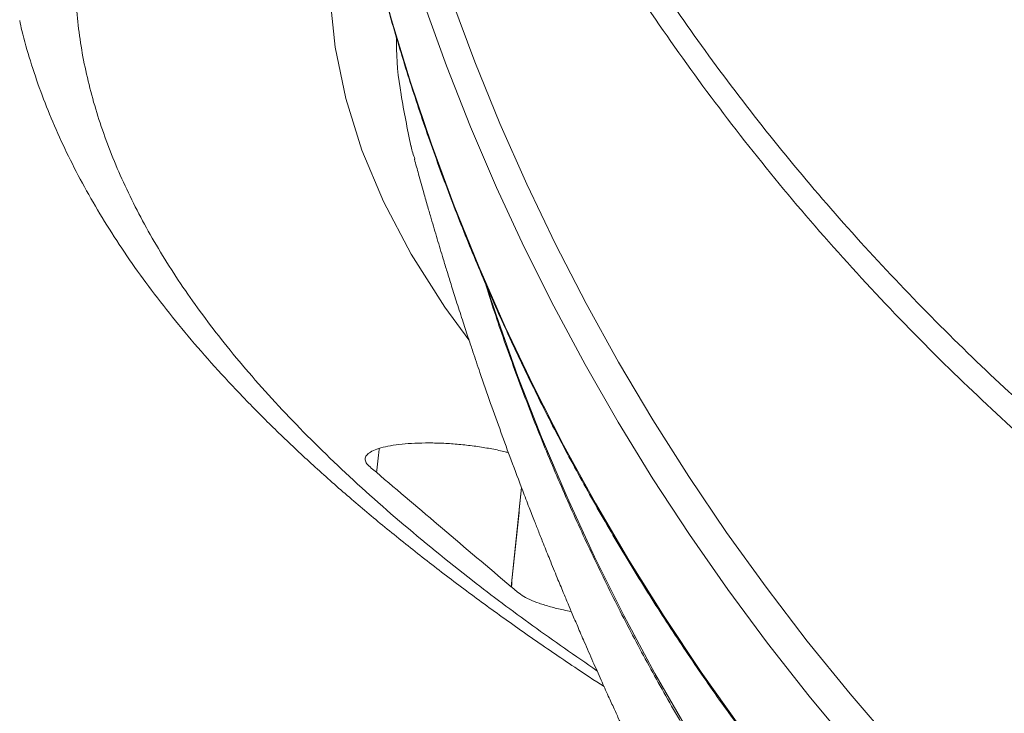
# Model space of a CAD drawing. Units: inches. Extents: x 2.51 to 9.75, y 0.69 to 8.34.
# Drawn here: x 6.58 to 6.76, y 2.5 to 2.63 of the extents above; entities that cross this region are included whole.
import ezdxf

# ---------------------------------------------------------------- set-up
doc = ezdxf.new("R2010")
doc.units = ezdxf.units.IN
doc.header["$MEASUREMENT"] = 0

msp = doc.modelspace()

# ---------------------------------------------------------------- linework, layer by layer
at = {"color": 7, "linetype": 'Continuous', "lineweight": 15}
msp.add_line((6.669342067601588, 2.525888333282885), (6.671162060587023, 2.543541281354522), dxfattribs=at)
at = {"color": 7, "linetype": 'Continuous', "lineweight": 15, "flags": 128}
for points in [[(6.645829650018304, 2.6751418837598), (6.648542162999681, 2.663769599133402), (6.651605723313693, 2.652471233653085), (6.655017664147984, 2.641255469885211), (6.658775490691968, 2.630131342392082), (6.662876046382046, 2.619107651072037), (6.667316232627098, 2.608192961159467), (6.67209251153589, 2.597396072552712), (6.677201094735882, 2.586725315822204), (6.682637851766661, 2.576189256202331), (6.68839873816871, 2.565796224263523), (6.694478933700194, 2.555554315912255), (6.700873806938097, 2.545471744386982), (6.707578178735679, 2.535556370930222), (6.714586858734832, 2.525816056784496), (6.721894308883904, 2.516258545860344), (6.729494768678335, 2.506891347404353), (6.737382141131382, 2.497721853331131)], [(6.729882925177657, 2.497278103790697), (6.722232332910682, 2.506473528231036), (6.714864323455244, 2.515857270495911), (6.707784476018441, 2.525422173334671), (6.700998347384648, 2.535161079496663), (6.694511043826761, 2.545066597067278), (6.688327557588384, 2.555130982135977), (6.682452436007323, 2.565346608124194), (6.676890312422271, 2.575705848453365), (6.671645375266123, 2.586200607217017), (6.666721676519759, 2.59682290584065), (6.66212293168187, 2.607564765749767), (6.657852622586884, 2.618417973705916), (6.653913974982252, 2.629374199138665), (6.650310089374766, 2.640424994145605), (6.647043729789034, 2.651562145488282), (6.644117284527705, 2.66277708793231), (6.641532925046213, 2.674061138911324)], [(6.640023429848027, 2.660308540449181), (6.642372377353576, 2.648997620447227), (6.645063899966148, 2.637749825049386), (6.648096087922977, 2.626573836822023), (6.651466552921411, 2.615478103667546), (6.655172689811578, 2.604471190820342), (6.659211751385916, 2.593561194186888), (6.663580728744196, 2.582756679001569), (6.668276179291754, 2.57206585850284), (6.673294507164869, 2.561496593933219), (6.678632019287572, 2.551057215863139), (6.684284641256258, 2.54075546820314), (6.690247990213539, 2.530599329527721), (6.69651752442729, 2.520596426415445), (6.703088496529526, 2.510754502776853), (6.709956028305935, 2.501080833194576)], [(6.661831988533483, 2.569773660982501), (6.657562735767654, 2.575532783785957), (6.651603015538021, 2.584936120491141), (6.646660073251883, 2.594330539966006), (6.64283650744041, 2.603455799883558), (6.639977904410105, 2.61259115035121), (6.638085857424165, 2.621730372774133), (6.637162144803929, 2.630867248557497), (6.637208716872504, 2.639995793770431), (6.638227329528504, 2.64910943782217), (6.638227351951227, 2.649109555154148), (6.638227351951227, 2.649109555154148)], [(6.66520998721999, 2.578587521830695), (6.666673216967302, 2.574162111620078), (6.670537664967092, 2.563264552176282), (6.674739991644358, 2.55247083153293), (6.679276892772127, 2.541789397592433), (6.684144813642117, 2.531228815589178), (6.689339657428003, 2.52079765075755), (6.694857488093874, 2.510504116336005), (6.700693707850797, 2.500356425562995)]]:
    msp.add_lwpolyline(points, dxfattribs=at)
at = {"color": 7, "linetype": 'Continuous', "lineweight": 15}
for points, knots in [([(6.667646115833305, 2.682591995028812), (6.670068292945602, 2.677532567632678), (6.674914750779765, 2.667409318834766), (6.683147614851563, 2.652563201902125), (6.692062546786492, 2.637995065289201), (6.701805562817937, 2.623617614616677), (6.712372653903196, 2.609456318411931), (6.723770271409487, 2.595540920894404), (6.73587118000456, 2.582031050278877), (6.748533962106737, 2.569071301497114), (6.761722361344566, 2.556668145858502), (6.775392385111316, 2.544818443879239), (6.789637815659574, 2.53342683693071), (6.804573378255149, 2.522409543771141), (6.820199856451154, 2.511799390433901), (6.836507658522865, 2.501625156211705), (6.853314394781948, 2.492004821671582), (6.871165627907418, 2.482654962149839), (6.890089767292525, 2.473662178628585), (6.910097166494199, 2.465116138902753), (6.930689267716858, 2.457259371489135), (6.951839968404268, 2.450152139047812), (6.973482900988364, 2.44374976598721), (6.988172816286315, 2.440186725922882), (6.995515621807783, 2.438405727889407)], [0, 0, 0, 0, 0.04325681597034065, 0.08655119957009448, 0.1298457685267718, 0.1731026736436054, 0.2176143082981161, 0.2621665255847022, 0.3067186191472457, 0.3512304530398926, 0.3945259522021308, 0.4378585451278749, 0.4811912228291528, 0.5244867632939652, 0.569028026457363, 0.6136100322474366, 0.6581917308213688, 0.7027328604174057, 0.7517598821802401, 0.8008139726210959, 0.8498407325187617, 0.89988412680342, 0.9499567307514064, 1, 1, 1, 1]), ([(6.994921534155914, 2.433448569154928), (6.987640066177653, 2.435224799621435), (6.973060712008409, 2.438781265588836), (6.951558791522777, 2.445161182068431), (6.930371257046138, 2.452282446959537), (6.909592545710157, 2.46019645149408), (6.889285706170861, 2.468856045899236), (6.870321254580722, 2.477863956002154), (6.852658581115619, 2.48710523319509), (6.836231832758243, 2.496469727158487), (6.820275230290373, 2.50635830524529), (6.804673095395795, 2.516853290560472), (6.789468278011606, 2.527962297888371), (6.774698494040484, 2.539683998571039), (6.760536537037479, 2.551892047967416), (6.746627971155455, 2.564923771878584), (6.733064613070201, 2.578823239607047), (6.719935710417515, 2.593617848490403), (6.707627222379608, 2.608902123215397), (6.696180584173576, 2.624631977224741), (6.685628735168722, 2.640759845122382), (6.677199772814728, 2.655240207831788), (6.670506516890205, 2.667893029954899), (6.667089330001519, 2.675066067965566), (6.665380742798034, 2.678652573870675)], [0, 0, 0, 0, 0.04943018597253586, 0.09897182684821104, 0.1485705761627337, 0.198169894422522, 0.2477130083627246, 0.2971442719979596, 0.3404253040978216, 0.3837435723359585, 0.4270618449661839, 0.4703429114952232, 0.5148662874311256, 0.5594297811935541, 0.6039934399453446, 0.6485166400988416, 0.6968371400379444, 0.7452613567599109, 0.7937375536081769, 0.8422131093219807, 0.89063605666969, 0.9389555724745227, 0.9694778977235975, 1, 1, 1, 1]), ([(6.592892557200241, 2.648549412291633), (6.592485007919683, 2.645247968206496), (6.591669716405688, 2.63864351697827), (6.591958055579314, 2.628718376546133), (6.59334989680081, 2.618791445227764), (6.595953884471781, 2.608874744458304), (6.599743114405242, 2.598964597967516), (6.604717381490117, 2.589047519830276), (6.610867554348725, 2.579129224087514), (6.61834564812755, 2.568996020323724), (6.627239927286722, 2.558652759795312), (6.637630206186242, 2.548099573734466), (6.649309719187396, 2.537546005863213), (6.661247451569918, 2.527833994688825), (6.67301741173999, 2.518978656418243), (6.680719440830491, 2.513647780714314), (6.68456805518882, 2.510984004125634)], [0, 0, 0, 0, 0.0720688213274565, 0.1441717634037216, 0.216274717011028, 0.2883435606887571, 0.3604123294221452, 0.4325152884071432, 0.504618213756875, 0.5766870274092757, 0.6534056462938045, 0.7301655103362334, 0.8069254041644194, 0.8836440113816759, 0.9418582657618857, 1, 1, 1, 1]), ([(6.645067108105217, 2.637756864968061), (6.645446220080562, 2.636231365164875), (6.646703689872952, 2.631171461902618), (6.649159359643117, 2.622646538851771), (6.652422287200423, 2.612188916789047), (6.656001262526225, 2.60181614091093), (6.659870809163538, 2.591530366733657), (6.664034712008235, 2.581339833817174), (6.668488353136099, 2.571251154001604), (6.67322923632573, 2.561271185124233), (6.678254018880165, 2.551406647078872), (6.68355966363933, 2.541664332653256), (6.689141867586926, 2.532050552120315), (6.694997640027919, 2.52257214829061), (6.701122674531109, 2.513235428128519), (6.707512818555654, 2.504046617277271), (6.71416377217833, 2.495011973973214), (6.721071144324408, 2.486137735479598), (6.728230237013082, 2.477429794021393), (6.73563622443432, 2.468894125424725), (6.74328398409842, 2.460536439047257), (6.751168528056796, 2.452362551057097), (6.759284276077818, 2.444377754001335), (6.767626102496367, 2.436587753127164), (6.776187921831148, 2.428997468802344), (6.784964349609188, 2.421612487185905), (6.793949270056509, 2.414437569155374), (6.803136468923104, 2.407477431934525), (6.812520010684332, 2.400737175758134), (6.822093322542702, 2.394221100510658), (6.831849998430173, 2.387933638023823), (6.841783453792638, 2.381879115635216), (6.851886896908599, 2.376061585732573), (6.86215360186461, 2.370485165980005), (6.872576432850147, 2.365153306573426), (6.883148529928566, 2.36006996739432), (6.893862558736218, 2.35523821875065), (6.904711475548147, 2.350661853112133), (6.915687656499033, 2.346343352134534), (6.926783928888423, 2.342286193833001), (6.937992643758149, 2.338492777342732), (6.949306225606285, 2.334965735618181), (6.960717015145963, 2.331707499148302), (6.972217350736392, 2.328720420998812), (6.98379935960918, 2.326006174776905), (6.995455282898456, 2.323566969532465), (7.007177159328501, 2.321404144791083), (7.018957109979839, 2.319519402738362), (7.030787105206043, 2.317913696915465), (7.042659187788323, 2.316588552741248), (7.054565307235136, 2.315544674566972), (7.066497391079576, 2.314782612611082), (7.078447401927654, 2.314303032046848), (7.090407214592829, 2.314106202992827), (7.102368768496956, 2.314192511627799), (7.114323926768586, 2.314561543674269), (7.126264647098917, 2.315213152532493), (7.1381828194498, 2.316146964500165), (7.150070374299102, 2.317362464267267), (7.161919283423877, 2.318858581990296), (7.173721489941881, 2.320634518440019), (7.185469046503279, 2.322688844241791), (7.197153979142247, 2.32502037283532), (7.208768375721544, 2.327627568365736), (7.220304398375494, 2.330508525509316), (7.231754268768014, 2.333661144123441), (7.243110076196408, 2.337083861968673), (7.25436432938638, 2.340773703443285), (7.265509284819578, 2.344728593897017), (7.276537402291525, 2.348945789443786), (7.287441323702164, 2.353422170958785), (7.298213428833208, 2.358155292399537), (7.308846750730868, 2.363141159801465), (7.319333747037231, 2.368377192632132), (7.329667569407571, 2.373859257162086), (7.33984107451214, 2.379583964226916), (7.349847423064602, 2.385547300228291), (7.359679759750683, 2.391745379518688), (7.369331558479226, 2.398173737696828), (7.378796123016558, 2.404828300996922), (7.388067193078861, 2.411704327697167), (7.397138324629599, 2.418797397093016), (7.406003510054712, 2.426102469043646), (7.414656703228854, 2.43361465867955), (7.423091986761549, 2.441328923169417), (7.431303674053618, 2.449239997297029), (7.439286329171574, 2.457342412528866), (7.447034258881414, 2.465630976952971), (7.454542462413523, 2.474099783242025), (7.461805890064333, 2.482743050407556), (7.46881934018388, 2.491555222004597), (7.475578397291749, 2.500529994397884), (7.482078282289992, 2.509661453592539), (7.488314720722246, 2.518943335099076), (7.494283358414289, 2.528369432874283), (7.499980393756513, 2.537933189700448), (7.505401652861467, 2.547628358944717), (7.51054383388966, 2.557448067182189), (7.515403439165752, 2.56738584695921), (7.519976086181547, 2.577435179535178), (7.52426359104058, 2.587587989253965), (7.52824435631992, 2.59784240913426), (7.53140130549662, 2.606558456078313), (7.533114164301652, 2.611885705004303), (7.533708393227399, 2.61373384648402)], [0, 0, 0, 0, 0.004270034631710591, 0.01416320219630121, 0.02405674965191, 0.03395065133921936, 0.04384499404129848, 0.05373982930116383, 0.06363506384815476, 0.07353081400288562, 0.08342706273187024, 0.09332384277288291, 0.1032211887813264, 0.1131190697165226, 0.1230174220870845, 0.132916404943682, 0.1428159308751434, 0.1527159536265315, 0.1626165772524447, 0.1725177249833114, 0.182419396070774, 0.1923215395507916, 0.2022242180806044, 0.2121274170864056, 0.2220311037546135, 0.2319351805335333, 0.2418397432321091, 0.2517447525021981, 0.2616501440620881, 0.2715558987252479, 0.2814620845148364, 0.2913686185866352, 0.3012754731898346, 0.3111826404632709, 0.321090121959281, 0.3309978583713764, 0.3409059286302759, 0.3508141822403226, 0.3607226959245495, 0.3706313896519642, 0.3805403366563729, 0.3904494645186797, 0.4003587141814522, 0.4102681480606834, 0.4201777582229126, 0.4300874559036019, 0.4399973000961724, 0.4499072494141261, 0.4598172872179719, 0.4697274127355014, 0.4796375722522229, 0.4895478372145188, 0.4994581278050418, 0.5093684924623024, 0.5192788325078982, 0.5291892545936184, 0.5390996163861259, 0.5490100265365616, 0.5589204283148833, 0.5688307629640198, 0.5787410861555743, 0.5886513464530877, 0.5985615184360518, 0.6084716575879516, 0.6183817373007084, 0.6282916787741978, 0.6382015038419557, 0.648111228285947, 0.6580208075301687, 0.6679302170168515, 0.6778394701284168, 0.6877485488092185, 0.6976573986715604, 0.7075660529494898, 0.7174744846243559, 0.7273826371707521, 0.7372905222164763, 0.7471981408420157, 0.7571054117122863, 0.7670123580131647, 0.7769189705495989, 0.7868252276941701, 0.7967310792669143, 0.8066365146363265, 0.8165415238824869, 0.8264460681680837, 0.8363501339296333, 0.8462537932021874, 0.8561569043973476, 0.8660594709849755, 0.8759615812151778, 0.8858631103147447, 0.8957640985044679, 0.9056645247940143, 0.9155644348776689, 0.9254637056819266, 0.9353625066363089, 0.9452606326606344, 0.9551582841517485, 0.9650553383536167, 0.9749518917731805, 0.9848479406911028, 0.9947434126505174, 1, 1, 1, 1]), ([(6.582078137074817, 2.626440313031167), (6.582204737279945, 2.625854329425994), (6.582722834754054, 2.623456255699318), (6.58394756832261, 2.619260960988981), (6.585758224917368, 2.613846147386454), (6.587907896782857, 2.60842710002593), (6.590371959932137, 2.60299941024756), (6.593160871074457, 2.597562474009861), (6.596273216666678, 2.592120161927757), (6.599708228381022, 2.58667895173913), (6.603462140967306, 2.581247128540418), (6.607536443348333, 2.575821636466185), (6.61193082587158, 2.570403652655446), (6.616643986009926, 2.564993312929807), (6.621674673688275, 2.55959102402717), (6.627021851322953, 2.554196524170587), (6.63268178599701, 2.548810442925836), (6.63862580647436, 2.543458477386497), (6.644866398317323, 2.538127739975216), (6.651396330451825, 2.532816793294782), (6.658254560247619, 2.527494002413551), (6.665405937266851, 2.522180932052763), (6.67285541438112, 2.516882761758448), (6.679648182119734, 2.51221365637055), (6.684077881351915, 2.509314444161007), (6.685822841534401, 2.508172377939113)], [0, 0, 0, 0, 0.01395445434354307, 0.05710707609543805, 0.1005406703663176, 0.1443080367453227, 0.188449380546782, 0.2329907465474373, 0.2779594264806791, 0.3231026700553246, 0.3684850245726721, 0.414091243124245, 0.4599023029924232, 0.5058979478049088, 0.5520585687584701, 0.5983669787203799, 0.64481012915551, 0.6913844143487546, 0.7372219450895559, 0.7836680494164293, 0.8302029477959881, 0.8767741570352222, 0.9233229717647392, 0.9697951589557604, 1, 1, 1, 1]), ([(6.648992607148831, 2.623383463010827), (6.648986248467593, 2.623096555359929), (6.648911987056845, 2.619745834336301), (6.649627939891145, 2.613346111813308), (6.650911128378509, 2.607243004799023), (6.651550498165511, 2.60420203126303)], [0, 0, 0, 0, 0.04487585920319503, 0.5240936740986244, 1, 1, 1, 1]), ([(6.651550498165511, 2.60420203126303), (6.651558837333022, 2.604158304118549), (6.651709498089732, 2.603368301439339), (6.651986422435566, 2.602579696467845), (6.652248018844925, 2.601834741276832)], [0, 0, 0, 0, 0.05535062808235706, 0.9999999999999999, 0.9999999999999999, 0.9999999999999999, 0.9999999999999999]), ([(6.65216521100136, 2.60181244820103), (6.65240544775099, 2.600931278037382), (6.652945122165306, 2.598951793247008), (6.653738629489443, 2.596131690095097), (6.654490539148172, 2.593498344553855), (6.655283963792412, 2.59076213709983), (6.656192243963186, 2.587683340614152), (6.657136265893361, 2.584553124228103), (6.657992694207765, 2.581761660068908), (6.658805949245004, 2.579148698459901), (6.659752944138352, 2.576155389935254), (6.660762588098218, 2.57302210477298), (6.661712185889623, 2.570128655339272), (6.662707210334626, 2.567140890821989), (6.663995952060512, 2.563333865279557), (6.665648105113261, 2.558572873829269), (6.6674995789354, 2.553385782029616), (6.669393429278768, 2.548217407254607), (6.671066927088242, 2.543769171242578), (6.67245546694817, 2.540155600176611), (6.673407042486555, 2.537712021980219), (6.674258656610895, 2.535548471920126), (6.675161424046937, 2.533277348489817), (6.676253275014977, 2.530562911941234), (6.677424243802437, 2.527693440306222), (6.678508006609076, 2.525073775255954), (6.679402260839873, 2.522936142606), (6.680253704874382, 2.520918413076731), (6.681210653368083, 2.518671845387471), (6.682428931640202, 2.515844184968543), (6.683818606411071, 2.512664589784862), (6.685242210110824, 2.509456977490872), (6.686498707413516, 2.506664449457716), (6.687572437256524, 2.504304717789019), (6.688614734681116, 2.502035762902583), (6.689787409318734, 2.499507950375027), (6.691093782839167, 2.496726265173194), (6.692367280910252, 2.494048234038416), (6.693451206705269, 2.491793276117719), (6.694406154121754, 2.489823419214387), (6.695357774502052, 2.487875884546377), (6.696430590365574, 2.485698806099472), (6.697666486826227, 2.483215189541111), (6.699076290365097, 2.480413378834348), (6.700540888140925, 2.477537976661222), (6.701896580146125, 2.474908336990383), (6.703104619090255, 2.47258759744734), (6.704310988435943, 2.470290418719023), (6.705709494803033, 2.46765293846815), (6.70732769093306, 2.464636273677194), (6.709108844827804, 2.461358234892021), (6.710879137483642, 2.458143380951461), (6.712506367050465, 2.455225279036583), (6.713991169641472, 2.452589955296093), (6.715551806802335, 2.449847240935712), (6.717353713333401, 2.446716133053666), (6.719420401240161, 2.443171225982849), (6.721549853981361, 2.439571011544993), (6.723489321684824, 2.436336477522949), (6.725082860486693, 2.433707966503349), (6.72648366442917, 2.43141719859236), (6.727921353235353, 2.429085925675586), (6.72958883950371, 2.426405705992511), (6.731550744868597, 2.423286671132034), (6.733639524069328, 2.420007556187788), (6.735697199704716, 2.41681586559543), (6.737579327165415, 2.413928189180639), (6.739385370153494, 2.411184960823398), (6.741207871442196, 2.408442966632183), (6.743193981400765, 2.405484013361259), (6.745455710304716, 2.402151891196619), (6.747980302804232, 2.398478602264869), (6.750546378525923, 2.394794933549603), (6.752923434668261, 2.391425931775667), (6.755234545569436, 2.388185425611545), (6.757632713073713, 2.384859396452446), (6.760347881364714, 2.381140371926938), (6.763439615344708, 2.376960214434513), (6.766978646724868, 2.372247397210625), (6.770776407420474, 2.367276941570302), (6.774289823656829, 2.36275484434399), (6.777335250309334, 2.35889000457788), (6.779817360908504, 2.355775709983039), (6.782031502293134, 2.353024290350311), (6.784114292739416, 2.350457389451139), (6.786419185091548, 2.347641160390057), (6.789073826511487, 2.34442938892206), (6.792085552993419, 2.340826696974901), (6.795315086822924, 2.337011783693432), (6.798611361323756, 2.333166303805573), (6.801991511361771, 2.329272578230065), (6.805236190544521, 2.325582082129101), (6.808275156625957, 2.322165657174158), (6.81103226753073, 2.319097667448298), (6.813721990662829, 2.316132907964466), (6.816418341577738, 2.313189176813086), (6.819152798870247, 2.310231851381844), (6.822041137234313, 2.307137631675168), (6.825140254640283, 2.303851304137012), (6.82858025979036, 2.300241818908209), (6.832292498598808, 2.296391218516858), (6.836147166154512, 2.292441754409448), (6.839892487171563, 2.288650350101297), (6.843397435950317, 2.285141504297208), (6.846486724818286, 2.282079847353643), (6.849193637592264, 2.279420466314498), (6.851821970293793, 2.276856622426922), (6.854738836008343, 2.274033498731498), (6.85787631743204, 2.271025142701351), (6.860832803160315, 2.268215665564129), (6.863481393059946, 2.265718558412928), (6.866105120686899, 2.263261863688376), (6.868895476784908, 2.260668708775222), (6.871755116187696, 2.258032656809415), (6.8743849278786, 2.255627117221205), (6.876930755719071, 2.253313525830023), (6.879593208262401, 2.250910318624626), (6.883351692472379, 2.247543147567113), (6.888228941807439, 2.243223163435919), (6.89392129120281, 2.238255698750341), (6.899604969288439, 2.233368424305048), (6.90508639903081, 2.228718641260648), (6.910465324307949, 2.224216881044677), (6.916102266007917, 2.219559964884015), (6.921510880591574, 2.215151156188952), (6.926683294575487, 2.210985601770101), (6.931787301529776, 2.206916655911081), (6.936852748362318, 2.202922705954505), (6.942129039945019, 2.198809924744387), (6.946640841128054, 2.195328181425678), (6.950205635919726, 2.192601974426969), (6.952814079778259, 2.190618417395147), (6.955070372824459, 2.188909642457562), (6.957641926179362, 2.186971716170655), (6.960173812534538, 2.185073937085205), (6.962381230711094, 2.183427434028522), (6.964402746143864, 2.181925299228265), (6.966605605130154, 2.180294530924224), (6.968890143010353, 2.178611474058387), (6.970890134198119, 2.177144421186781), (6.97242761914583, 2.176020425210845), (6.973795100125236, 2.17502300058867), (6.975219508849105, 2.173986965015866), (6.976807182834935, 2.172835373301062), (6.978622967204829, 2.171522431471641), (6.981770104806188, 2.169255228052922), (6.985628720957041, 2.166495134437432), (6.990598974652828, 2.162971046712557), (6.995251205797337, 2.15970056539939), (6.999820884420974, 2.156517060131229), (7.003755742552444, 2.15379606858939), (7.007763390297614, 2.151042394075108), (7.011505831961083, 2.148489612531361), (7.015035853134153, 2.146098133958657), (7.018119452037789, 2.144018380757531), (7.021368522958606, 2.141838352139382), (7.02435035173193, 2.139847666889346), (7.026898517932887, 2.138153991489029), (7.029483744300824, 2.136440959786337), (7.032533116750932, 2.134429332380118), (7.036430543427293, 2.131871254923874), (7.04103274646615, 2.128869526115607), (7.046346376277202, 2.125429847424094), (7.051600636517182, 2.12205600617864), (7.056854833810715, 2.118707391843757), (7.062236543298063, 2.115301693243085), (7.06747398034341, 2.11201436803816), (7.072513246127083, 2.108873699083764), (7.077112879290365, 2.106025014662182), (7.081731358167071, 2.103183287215357), (7.086135783042979, 2.100489880951778), (7.090160393179886, 2.098042287255949), (7.093926459163685, 2.095764353058972), (7.097682168655856, 2.093502936957272), (7.101486339045405, 2.091223966759886), (7.105293521952306, 2.088955200551518), (7.10894396468977, 2.08678984661078), (7.112610846557241, 2.084624877714969), (7.116415318308225, 2.082388832521535), (7.122477233714835, 2.078841005237612), (7.130813266064679, 2.073999751025369), (7.141855065503782, 2.067659733145068), (7.153362157460196, 2.061129764860579), (7.165112258212099, 2.054542757347618), (7.173973378522179, 2.04963329060224), (7.179942904050339, 2.046349567669073), (7.18326571001525, 2.044527494819358), (7.186820444033407, 2.042584892158361), (7.190396294285873, 2.040637549314472), (7.193517450237962, 2.038943820998727), (7.195967589569856, 2.037617683241489), (7.197895064240396, 2.036576476491643), (7.199850581458364, 2.035521945945949), (7.202124192964646, 2.034298241092653), (7.204895756264745, 2.032810112711598), (7.207793272574963, 2.031258824278039), (7.210593767294387, 2.029763620648859), (7.213281312185552, 2.028332262677606), (7.216192658650088, 2.026785379853102), (7.219259715499628, 2.025159492359529), (7.222163686167313, 2.023623597955899), (7.224828941412154, 2.022216905737691), (7.227636648147022, 2.020737689080663), (7.231350385695506, 2.018785352782073), (7.235790485099584, 2.016458531431204), (7.240824802879361, 2.013829785263305), (7.245925586319127, 2.011175970595736), (7.251052917069948, 2.008518128384919), (7.257394559394378, 2.005242980494363), (7.264699303039868, 2.001487677662684), (7.273355690572836, 1.997066978782003), (7.281212342320951, 1.993074401140281), (7.289754130629739, 1.988758583712098), (7.298519167953972, 1.984356578845382), (7.305794214645179, 1.980724752138847), (7.31121631167716, 1.978028740395679), (7.31376505417478, 1.976766002117147), (7.314913438594243, 1.976197051363481)], [0, 0, 0, 0, 0.002853761036325324, 0.006410766954902783, 0.009139154173817008, 0.01140272519723143, 0.01531170749532546, 0.01917273759052338, 0.02163836761389666, 0.02444886653269015, 0.02774965537582525, 0.03148770448753279, 0.03477439249564718, 0.03729486582443243, 0.04135428739362157, 0.04744223890919258, 0.05316567721837357, 0.05869589939713208, 0.06480927182975488, 0.06816489691623932, 0.07092741906152526, 0.07308576809701557, 0.07550429722970357, 0.0786639410977405, 0.08235177661886313, 0.0853120134655646, 0.0876278279021344, 0.08967944186792005, 0.09225340574203104, 0.09537255621557741, 0.09943763906188559, 0.1032503628524818, 0.1065149881294141, 0.109154253481335, 0.1114789085299066, 0.1144532352623227, 0.1180112429859083, 0.1212332279506916, 0.1238667424063889, 0.1259624864211511, 0.1282286143277784, 0.1307858942190846, 0.133700262306449, 0.1370591354843159, 0.1407516107642802, 0.143927071824281, 0.1464644170722924, 0.1491241226291872, 0.1523143700068227, 0.1560328251323384, 0.1600625268186792, 0.1641978242266104, 0.1676860418250221, 0.1707165736294514, 0.173993227685935, 0.1778743716534193, 0.1823041015664357, 0.1871230820564627, 0.1912139954282942, 0.1943616024285954, 0.1970884534339398, 0.199915117755252, 0.2031785813928983, 0.2072551654370079, 0.2118198983466687, 0.2157325529109943, 0.2195216275660426, 0.2230008666836042, 0.2264028051208902, 0.2302377628362881, 0.2346117631498744, 0.2395192883489776, 0.2447818480186615, 0.2492564326574385, 0.2529602891368953, 0.2577850092376016, 0.2626545696508205, 0.2680191181064727, 0.2748009496430088, 0.2819672435135083, 0.2885110272239118, 0.2935781155888889, 0.2981075635522037, 0.301588478496826, 0.3051772970166466, 0.3089695129022813, 0.3135452585801295, 0.3188918177922296, 0.3244099786448789, 0.3299953270271805, 0.3355632519181152, 0.3413941214974063, 0.3461722809961578, 0.3506309579406747, 0.354991282825917, 0.3593696002327074, 0.3637899096722259, 0.3682742562485286, 0.3733754207805278, 0.3787856533975482, 0.3848906083578824, 0.3912297219628189, 0.3971970446617754, 0.4026880960862104, 0.4077998430990121, 0.4117000887953198, 0.4153534871239032, 0.420055891287607, 0.4252651701982642, 0.4298518310868181, 0.4336586047869286, 0.4373996648931978, 0.4418501774162389, 0.4463599920366524, 0.4503632378674534, 0.4537149925698857, 0.4578199917472734, 0.4623156968428941, 0.4705126595978482, 0.4794754527689826, 0.4874544896820887, 0.495368849926447, 0.5033643194798613, 0.510653714363221, 0.5195880503160292, 0.5266295264452334, 0.5328385859010937, 0.5414085810307262, 0.5480936048807951, 0.5551727219980975, 0.5603559314781535, 0.5629220527698987, 0.5660444280239972, 0.5697376832617949, 0.5735833408239314, 0.5765003697038562, 0.5788232031719033, 0.5818997991342545, 0.5855504545960133, 0.5881770290803477, 0.5900622087927224, 0.5918156029782664, 0.5937467865941615, 0.5958554558139407, 0.598261952192239, 0.6011081070568053, 0.6085936600190144, 0.6137976170078024, 0.6210314987402724, 0.6271773135498402, 0.631931962411427, 0.6365895476946583, 0.6429805381376013, 0.6466092785203476, 0.6504684043071552, 0.6551319126678176, 0.6593850869172544, 0.6621537395838633, 0.6650837536742665, 0.6694930056198284, 0.6740480827290835, 0.6802171273139869, 0.6872173713617443, 0.6944974430363806, 0.7003189251127873, 0.707220681789809, 0.7149057948214185, 0.7200742315291351, 0.7261378206798415, 0.7321175761838964, 0.7372725312373023, 0.7424781059479351, 0.7469986279277159, 0.7511455289461999, 0.7562822405208611, 0.760933534463279, 0.7650374480774578, 0.7695712808507461, 0.7742934117682997, 0.7788786617465484, 0.7916154902357002, 0.8044583980039032, 0.8184896378405966, 0.8325400905926513, 0.8458758223801128, 0.849455714937472, 0.8532930944210106, 0.8574040849884067, 0.8617587429841415, 0.8656403618773219, 0.8681422938362319, 0.8701635932214349, 0.8722269422289604, 0.8748281875109261, 0.8779550357506661, 0.8817237766669487, 0.8847385285578478, 0.8875139254919863, 0.8908878965228607, 0.8946533549198664, 0.8979397045148441, 0.9007437742412769, 0.9036910836182186, 0.9074527610114143, 0.9133007896438997, 0.9186619624068759, 0.924378101794963, 0.9303944646569895, 0.9357979376138822, 0.9454652726488029, 0.954858817263575, 0.9630992976414876, 0.9727000392325506, 0.9824844800662543, 0.9917387756369527, 0.9962777482020794, 1, 1, 1, 1]), ([(6.664712215414219, 2.579931442305611), (6.665189813261285, 2.578399820333241), (6.666739517649981, 2.573430029730139), (6.669678147030692, 2.565107970356764), (6.673513847267341, 2.55497107403781), (6.677659692083052, 2.54493473964117), (6.682090533124599, 2.53500012025408), (6.686809460475695, 2.525175766462918), (6.691811687384299, 2.515468182870595), (6.697093762863343, 2.505883998808149), (6.702652485982455, 2.496430167274374), (6.708483509456569, 2.487113140760105), (6.714583253109442, 2.477939541671929), (6.720947016824327, 2.468915562392185), (6.727570725114512, 2.460047753249464), (6.734449723465809, 2.451342335523701), (6.74157922368066, 2.442805264284861), (6.748954089942981, 2.434442483930332), (6.756569450451676, 2.426260009010302), (6.764419846622117, 2.418263508187511), (6.772499844882581, 2.410458631801299), (6.780803761616107, 2.402850788750124), (6.789325820573548, 2.395445332182972), (6.798060164344428, 2.38824752114837), (6.807000509299209, 2.381262139242701), (6.816140920788535, 2.374494551706092), (6.825474608403741, 2.367948971230175), (6.834995393368322, 2.361630443884428), (6.84469639123536, 2.355543108017935), (6.85457099706507, 2.349691392588859), (6.864612128324583, 2.344079172705621), (6.874812949309734, 2.338710673772607), (6.885166201700447, 2.333589479971283), (6.895664671718523, 2.328719170469781), (6.906301043860445, 2.324103172324985), (6.917067868656334, 2.319744743276654), (6.927957581583993, 2.31564678381767), (6.938962844158751, 2.311813122370585), (6.950074901231003, 2.308242795596199), (6.96128964896941, 2.304950842885671), (6.971488618146968, 2.302191157336163), (6.97798142557103, 2.300647614559182), (6.980674034980632, 2.300007497344243)], [0, 0, 0, 0, 0.01135682603203822, 0.03685050770572519, 0.06234639127184738, 0.087844654649596, 0.1133455401317954, 0.1388489619939687, 0.1643548953629262, 0.1898639590695179, 0.2153756336400734, 0.2408902072047816, 0.2664076427768848, 0.2919282250645328, 0.3174515449220915, 0.3429776313793146, 0.3685068776349564, 0.3940388562745079, 0.4195737053616361, 0.4451112748311934, 0.4706514256113472, 0.4961942113348932, 0.5217394143473727, 0.5472870932333637, 0.5728372766171017, 0.5983895540853933, 0.6239441025710109, 0.6495006191631173, 0.6750590043338704, 0.700619442063313, 0.7261815119373837, 0.7517453834939244, 0.7773106689536556, 0.802877449737862, 0.828445760954143, 0.8540151927954367, 0.8795859784403723, 0.9051576953269588, 0.9307305083722347, 0.9563042892049478, 0.9818791049292439, 0.9999999999999999, 0.9999999999999999, 0.9999999999999999, 0.9999999999999999]), ([(6.668862205482947, 2.549688069012974), (6.668671373215621, 2.549743517646862), (6.667791348455928, 2.549999219533112), (6.665948102036058, 2.550380718828681), (6.663417971574966, 2.550814242391586), (6.660748798776944, 2.551137917209196), (6.65804706487779, 2.551353317208081), (6.655382138963994, 2.551449191635474), (6.652828867137571, 2.551428371319623), (6.650464996518189, 2.551287705045996), (6.648348395711881, 2.551036251779088), (6.646551725152444, 2.550677414020158), (6.645109701729247, 2.550225512813618), (6.644082637263216, 2.549689706027019), (6.64347966957787, 2.54908818896326), (6.643338333691371, 2.548435368191208), (6.643657768489582, 2.547727965961311), (6.644479739412858, 2.546984795237413), (6.645112011570264, 2.546475328028918), (6.645428485236592, 2.546220322406012)], [0, 0, 0, 0, 0.01680158165090051, 0.07748064864459604, 0.1381642455884403, 0.198853833971126, 0.2595447215522839, 0.3202165795166363, 0.3808846130674942, 0.4415416929408174, 0.5021927407876577, 0.5628576547998817, 0.6235191530803204, 0.6842418089856817, 0.7449664528202806, 0.8057060746051246, 0.8664509181362005, 0.9331541535126662, 0.9999999999999999, 0.9999999999999999, 0.9999999999999999, 0.9999999999999999]), ([(6.645403920749721, 2.546220322406012), (6.649318410644607, 2.542892787009076), (6.657297277704546, 2.536110303650496), (6.665277168800166, 2.52933806345258), (6.669342067601588, 2.525888333282885)], [0, 0, 0, 0, 0.4906072335180938, 0.9999999999999999, 0.9999999999999999, 0.9999999999999999, 0.9999999999999999]), ([(6.669366523664849, 2.525887863954973), (6.669371414935668, 2.525883718132046), (6.669671612301922, 2.525629271962555), (6.670232687184934, 2.525126824638116), (6.671197115641908, 2.524377532740542), (6.672521895123269, 2.523646394182913), (6.674275245721299, 2.522961140824814), (6.676301561247249, 2.522336036791832), (6.678238508756947, 2.521842620694846), (6.679542022720899, 2.521593983286789), (6.680007061682639, 2.521505279916291)], [0, 0, 0, 0, 0.002633014248288309, 0.1615988915917117, 0.3204285864623643, 0.4778116627477105, 0.6247172299295951, 0.771633553375474, 0.918528456026288, 1, 1, 1, 1])]:
    msp.add_open_spline(points, degree=3, knots=knots, dxfattribs=at)
for points in [[(6.645428485236592, 2.546220322406012), (6.645913376055979, 2.550442513630899)], [(6.645428485236592, 2.546220322406012), (6.645403920749721, 2.546220322406012)], [(6.671178195283318, 2.543498337850609), (6.669366523664849, 2.525887863954973)], [(6.669342067601588, 2.525888333282885), (6.669366523664849, 2.525887863954973)]]:
    msp.add_open_spline(points, degree=1, dxfattribs=at)

doc.saveas('drawing.dxf')
